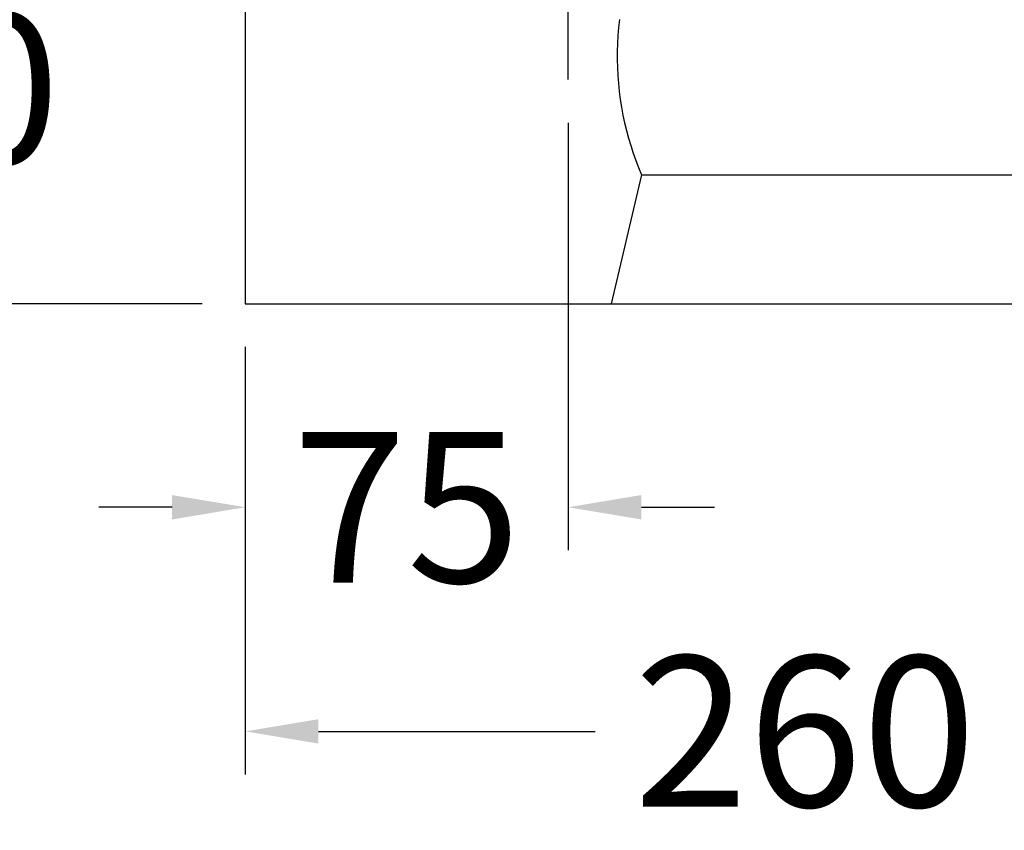
# Model space of a CAD drawing. Units: millimetres. Extents: x -5618 to -359, y -7297 to -3867.
# Drawn here: x -5125 to -4896, y -6670 to -6482 of the extents above; entities that cross this region are included whole.
import ezdxf

# ---------------------------------------------------------------- set-up
doc = ezdxf.new("R2010")
doc.units = ezdxf.units.MM
doc.header["$MEASUREMENT"] = 0
doc.linetypes.add('CENTERX2', pattern=[4, 2.5, -0.5, 0.5, -0.5])
for name, color, linetype in [('001', 7, 'Continuous'), ('002', 7, 'Continuous'), ('CENTER', 7, 'Continuous'), ('DIM', 7, 'Continuous')]:
    doc.layers.add(name, color=color, linetype=linetype)
doc.styles.add('ARIAL', font='arial.ttf')
doc.dimstyles.new('____ ______ 01', dxfattribs={"dimtxt": 35, "dimasz": 17, "dimexe": 10, "dimexo": 10, "dimgap": 0.09, "dimtad": 0, "dimtih": 1, "dimtoh": 1, "dimdec": 0, "dimzin": 0, "dimdsep": 46, "dimtxsty": 'ARIAL', "dimcen": 0.09, "dimadec": 0, "dimazin": 0, "dimtfac": 1, "dimtdec": 4, "dimtofl": 0, "dimtmove": 0, "dimatfit": 3, "dimfxl": 0, "dimtolj": 1, "dimtzin": 0, "dimarcsym": 0})

# ---------------------------------------------------------------- blocks, each defined once
blk = doc.blocks.new('*D34')
at = {"layer": 'Defpoints', "color": 0}
for p in [(-4997.25, -6495.57), (-5072.25, -6568.07), (-4997.25, -6594.86)]:
    blk.add_point(p, dxfattribs=at)
at = {"layer": 'DIM', "color": 0, "lineweight": -2}
for p, q in [((-4997.25, -6505.57), (-4997.25, -6604.86)), ((-5072.25, -6578.07), (-5072.25, -6604.86)), ((-5089.25, -6594.86), (-5106.25, -6594.86)), ((-4980.25, -6594.86), (-4963.25, -6594.86))]:
    blk.add_line(p, q, dxfattribs=at)
at = {"layer": 'DIM', "color": 0}
for points in [[(-5089.25, -6592.03), (-5089.25, -6597.7), (-5072.25, -6594.86)], [(-4980.25, -6592.03), (-4980.25, -6597.7), (-4997.25, -6594.86)]]:
    blk.add_solid(points, dxfattribs=at)
at = {"layer": 'DIM', "color": 0, "insert": (-5034.75, -6594.86), "char_height": 35, "attachment_point": 5}
blk.add_mtext('\\A1;75', dxfattribs=at)
blk = doc.blocks.new('*D32')
at = {"layer": 'Defpoints', "color": 0}
for p in [(-5155.08, -6447.64), (-5095.85, -6447.64), (-5072.25, -6547.64)]:
    blk.add_point(p, dxfattribs=at)
at = {"layer": 'DIM', "color": 0, "lineweight": -2}
for p, q in [((-5105.85, -6447.64), (-5165.08, -6447.64)), ((-5155.08, -6464.64), (-5155.08, -6475.14)), ((-5155.08, -6530.64), (-5155.08, -6520.14)), ((-5082.25, -6547.64), (-5165.08, -6547.64))]:
    blk.add_line(p, q, dxfattribs=at)
at = {"layer": 'DIM', "color": 0}
for points in [[(-5157.91, -6464.64), (-5152.25, -6464.64), (-5155.08, -6447.64)], [(-5157.91, -6530.64), (-5152.25, -6530.64), (-5155.08, -6547.64)]]:
    blk.add_solid(points, dxfattribs=at)
at = {"layer": 'DIM', "color": 0, "insert": (-5155.08, -6497.64), "char_height": 35, "attachment_point": 5}
blk.add_mtext('\\A1;100', dxfattribs=at)
blk = doc.blocks.new('*D33')
at = {"layer": 'Defpoints', "color": 0}
for p in [(-5072.25, -6547.64), (-4812.25, -6631.57), (-4812.25, -6646.91)]:
    blk.add_point(p, dxfattribs=at)
at = {"layer": 'DIM', "color": 0, "lineweight": -2}
for p, q in [((-5072.25, -6557.64), (-5072.25, -6656.91)), ((-4812.25, -6641.57), (-4812.25, -6656.91)), ((-5055.25, -6646.91), (-4991, -6646.91)), ((-4829.25, -6646.91), (-4893.5, -6646.91))]:
    blk.add_line(p, q, dxfattribs=at)
at = {"layer": 'DIM', "color": 0}
for points in [[(-5055.25, -6644.08), (-5055.25, -6649.74), (-5072.25, -6646.91)], [(-4829.25, -6644.08), (-4829.25, -6649.74), (-4812.25, -6646.91)]]:
    blk.add_solid(points, dxfattribs=at)
at = {"layer": 'DIM', "color": 0, "insert": (-4942.25, -6646.91), "char_height": 35, "attachment_point": 5}
blk.add_mtext('\\A1;260', dxfattribs=at)
blk = doc.blocks.new('*D31')
at = {"layer": 'Defpoints', "color": 0}
for p in [(-5236.62, -5867.64), (-4962.04, -5867.64), (-5072.25, -6547.64)]:
    blk.add_point(p, dxfattribs=at)
at = {"layer": 'DIM', "color": 0, "lineweight": -2}
for p, q in [((-4972.04, -5867.64), (-5246.62, -5867.64)), ((-5236.62, -5884.64), (-5236.62, -6185.14)), ((-5236.62, -6530.64), (-5236.62, -6230.14)), ((-5082.25, -6547.64), (-5246.62, -6547.64))]:
    blk.add_line(p, q, dxfattribs=at)
at = {"layer": 'DIM', "color": 0}
for points in [[(-5239.45, -5884.64), (-5233.78, -5884.64), (-5236.62, -5867.64)], [(-5239.45, -6530.64), (-5233.78, -6530.64), (-5236.62, -6547.64)]]:
    blk.add_solid(points, dxfattribs=at)
at = {"layer": 'DIM', "color": 0, "insert": (-5236.62, -6207.64), "char_height": 35, "attachment_point": 5}
blk.add_mtext('\\A1;680', dxfattribs=at)

msp = doc.modelspace()

# ---------------------------------------------------------------- linework, layer by layer
at = {"layer": '001', "color": 7}
for points in [[(-5072.25, -5656.54), (-5072.25, -6547.64), (-3438.85, -6547.64)], [(-4985.34, -6481.62), (-4985.54, -6483.46), (-4985.7, -6485.32), (-4985.8, -6487.18), (-4985.86, -6489.04), (-4985.86, -6490.9), (-4985.82, -6492.76), (-4985.72, -6494.62), (-4985.58, -6496.47), (-4985.39, -6498.32), (-4985.15, -6500.15), (-4984.86, -6501.98), (-4984.53, -6503.79), (-4984.14, -6505.59), (-4983.72, -6507.37), (-4983.25, -6509.14), (-4982.73, -6510.88), (-4982.17, -6512.61), (-4981.57, -6514.31), (-4980.93, -6515.98), (-4980.25, -6517.64)], [(-4980.25, -6517.64), (-4987.25, -6547.64)], [(-4987.25, -6547.64), (-4512.25, -6547.64)]]:
    msp.add_lwpolyline(points, dxfattribs=at)
at = {"layer": '002', "color": 7}
msp.add_lwpolyline([(-4980.25, -6517.64), (-4713.69, -6517.64)], dxfattribs=at)
at = {"layer": 'CENTER', "color": 1, "linetype": 'CENTERX2', "ltscale": 40}
msp.add_lwpolyline([(-4997.25, -6495.57), (-4997.25, -6364.77)], dxfattribs=at)

# ---------------------------------------------------------------- dimensions: what is measured, and where the dimension line sits
at = {"layer": 'DIM', "color": 4}
for base, p2, picture, middle in [((-5236.62, -5867.64), (-4962.04, -5867.64), '*D31', (-5236.62, -6207.64)), ((-5155.08, -6447.64), (-5095.85, -6447.64), '*D32', (-5155.08, -6497.64))]:
    dim = msp.add_linear_dim(base=base, p1=(-5072.25, -6547.64), p2=p2, angle=270, dimstyle='____ ______ 01', override={"dimgap": 5, "dimtad": 0, "dimtih": 1, "dimtxsty": 'Standard'}, dxfattribs=at)
    dim.commit()
    dim.dimension.update_dxf_attribs({"geometry": picture, "text_midpoint": middle})
for base, p1, p2, picture, middle in [((-4997.25, -6594.86), (-5072.25, -6568.07), (-4997.25, -6495.57), '*D34', (-5034.75, -6594.86)), ((-4812.25, -6646.91), (-5072.25, -6547.64), (-4812.25, -6631.57), '*D33', (-4942.25, -6646.91))]:
    dim = msp.add_linear_dim(base=base, p1=p1, p2=p2, dimstyle='____ ______ 01', override={"dimgap": 5, "dimtad": 0, "dimtih": 1, "dimtxsty": 'Standard'}, dxfattribs=at)
    dim.commit()
    dim.dimension.update_dxf_attribs({"geometry": picture, "text_midpoint": middle})

doc.saveas('drawing.dxf')
